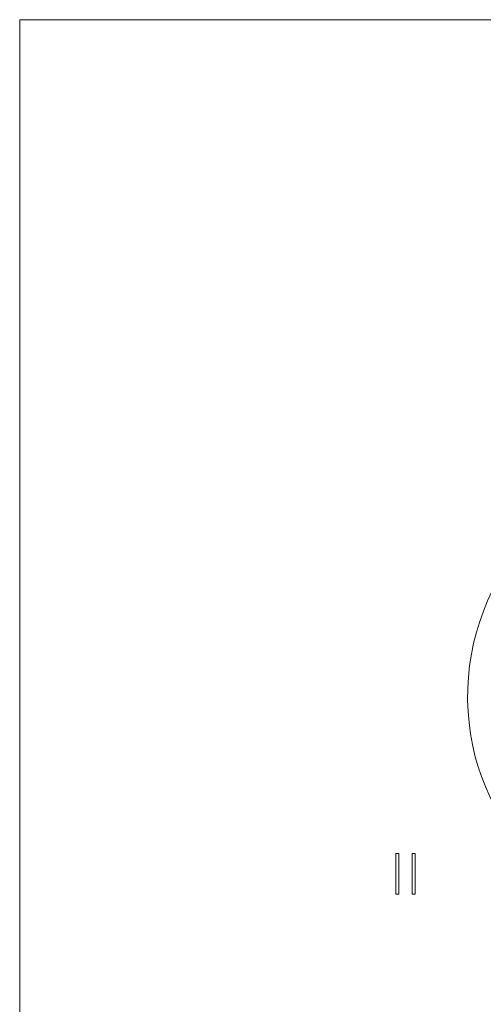
# Model space of a CAD drawing. Units: inches. Extents: x 0 to 14.6, y 0 to 18.1.
# Drawn here: x 0 to 2.1, y 9.1 to 13.6 of the extents above; entities that cross this region are included whole.
import ezdxf

# ---------------------------------------------------------------- set-up
doc = ezdxf.new("R2010")
doc.units = ezdxf.units.IN
doc.header["$LTSCALE"] = 2
doc.header["$MEASUREMENT"] = 0
doc.layers.add('WATERWORKS FITTINGS', color=7, linetype='Continuous', lineweight=9)

# ---------------------------------------------------------------- blocks, each defined once
blk = doc.blocks.new('BTH55C FRONT')
at = {"layer": 'WATERWORKS FITTINGS'}
for p, q in [((-3.1582, 9.0124), (-3.1582, -3.1135)), ((3.141, 9.0124), (-3.1582, 9.0124)), ((-3.1582, 9.0124), (-3.1582, -3.1135)), ((3.141, 9.0124), (-3.1582, 9.0124)), ((-3.1582, 9.0124), (-3.1582, -3.1135)), ((3.141, 9.0124), (-3.1582, 9.0124)), ((-3.1582, 9.0124), (-3.1582, -3.1135)), ((3.141, 9.0124), (-3.1582, 9.0124)), ((-1.4291, 4.993), (-1.4291, 5.1805)), ((-1.4291, 5.1805), (-1.4141, 5.1805)), ((-1.4291, 4.993), (-1.4291, 5.1805)), ((-1.4291, 5.1805), (-1.4141, 5.1805)), ((-1.4141, 5.1805), (-1.4141, 4.993)), ((-1.4141, 5.1805), (-1.4141, 4.993)), ((-1.3541, 5.1805), (-1.3391, 5.1805)), ((-1.3541, 4.993), (-1.3541, 5.1805)), ((-1.3541, 5.1805), (-1.3391, 5.1805)), ((-1.3541, 4.993), (-1.3541, 5.1805)), ((-1.3391, 5.1805), (-1.3391, 4.993)), ((-1.3391, 5.1805), (-1.3391, 4.993)), ((-1.4141, 4.993), (-1.4291, 4.993)), ((-1.4141, 4.993), (-1.4291, 4.993)), ((-1.3391, 4.993), (-1.3541, 4.993)), ((-1.3391, 4.993), (-1.3541, 4.993))]:
    blk.add_line(p, q, dxfattribs=at)
at = {"layer": 'WATERWORKS FITTINGS', "ltscale": 2.25}
blk.add_arc((-0.0058, 5.9022), 1.0925, 279.3579, 260.6421, dxfattribs=at)

msp = doc.modelspace()

# ---------------------------------------------------------------- block references
at = {"layer": 'WATERWORKS FITTINGS'}
msp.add_blockref('BTH55C FRONT', (3.1582, 4.6135), dxfattribs=at)

doc.saveas('drawing.dxf')
